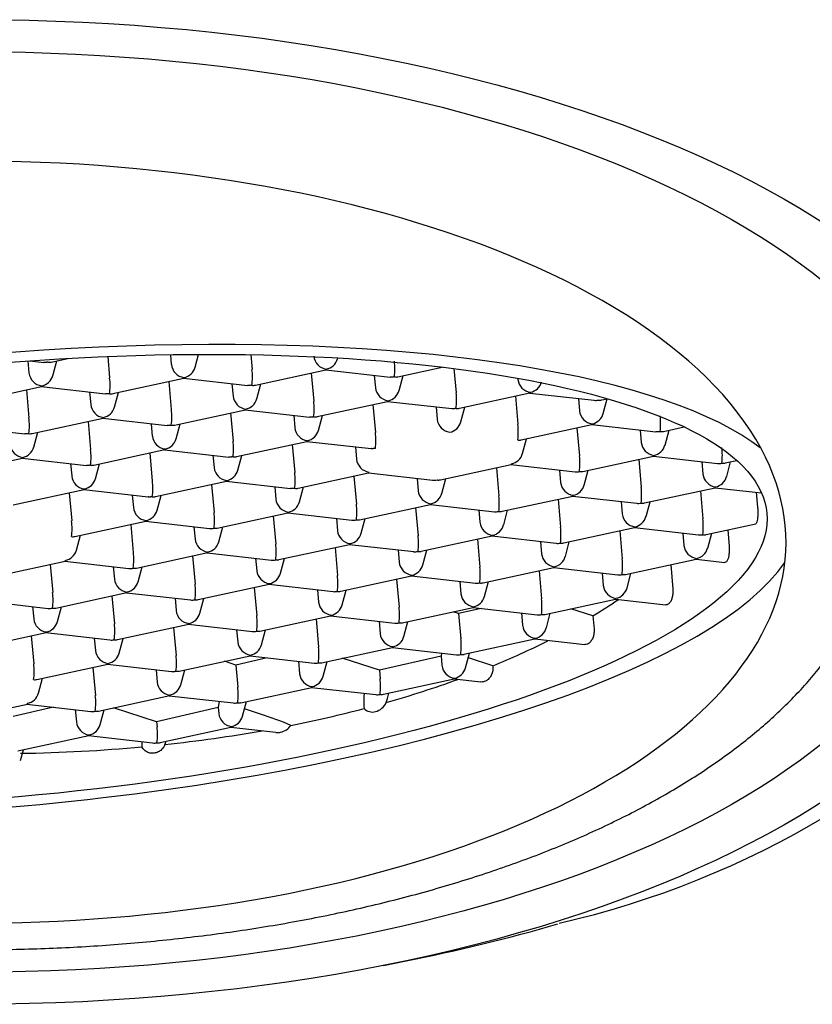
# Model space of a CAD drawing. Units: millimetres. Extents: x -18 to 326, y -18 to 797.
# Drawn here: x 36 to 45, y 694 to 704 of the extents above; entities that cross this region are included whole.
import ezdxf

# ---------------------------------------------------------------- set-up
doc = ezdxf.new("R2010")
doc.units = ezdxf.units.MM
for name, color, linetype in [('$DDT_AUDIT_GENERATED_(147)', 7, 'Continuous'), ('02636038_GEHÄUSE', 7, 'Continuous'), ('Default', 7, 'Continuous')]:
    doc.layers.add(name, color=color, linetype=linetype)

# ---------------------------------------------------------------- blocks, each defined once
blk = doc.blocks.new('SE')
at = {"layer": '$DDT_AUDIT_GENERATED_(147)', "color": 7, "linetype": 'Continuous'}
for p, q in [((36.528, 700.519), (36.539, 700.396)), ((36.546, 700.521), (36.69, 700.504)), ((36.767, 700.508), (36.938, 700.545)), ((36.783, 700.368), (36.823, 700.52)), ((37.347, 700.565), (37.366, 700.345)), ((37.99, 700.583), (37.999, 700.482)), ((38.243, 700.454), (38.279, 700.586)), ((38.813, 700.583), (38.827, 700.431)), ((39.704, 700.54), (39.706, 700.549)), ((38.861, 700.271), (39.585, 700.428)), ((39.585, 700.428), (40.244, 700.353)), ((40.321, 700.357), (40.777, 700.456)), ((40.898, 700.441), (40.92, 700.193)), ((37.4, 700.185), (38.128, 700.343)), ((37.974, 700.309), (37.999, 700.021)), ((38.124, 700.342), (38.784, 700.267)), ((39.434, 700.395), (39.46, 700.107)), ((40.081, 700.371), (40.093, 700.244)), ((40.337, 700.217), (40.377, 700.369)), ((41.552, 700.342), (41.553, 700.33)), ((35.94, 700.099), (36.668, 700.257)), ((36.513, 700.223), (36.539, 699.935)), ((36.664, 700.256), (37.323, 700.181)), ((37.16, 700.199), (37.172, 700.072)), ((37.416, 700.045), (37.456, 700.197)), ((38.621, 700.285), (38.632, 700.158)), ((38.876, 700.131), (38.917, 700.283)), ((39.494, 699.948), (40.218, 700.104)), ((40.218, 700.104), (40.877, 700.03)), ((40.954, 700.034), (41.678, 700.191)), ((41.528, 700.158), (41.553, 699.87)), ((41.678, 700.19), (42.335, 700.116)), ((42.175, 700.134), (42.186, 700.007)), ((42.415, 700.12), (42.472, 700.132)), ((42.43, 699.979), (42.471, 700.132)), ((38.033, 699.862), (38.761, 700.019)), ((38.757, 700.018), (39.417, 699.944)), ((40.067, 700.072), (40.092, 699.784)), ((40.714, 700.048), (40.725, 699.921)), ((40.97, 699.894), (41.01, 700.046)), ((36.573, 699.775), (37.301, 699.933)), ((37.146, 699.9), (37.171, 699.612)), ((37.297, 699.932), (37.956, 699.858)), ((38.607, 699.986), (38.632, 699.698)), ((39.254, 699.962), (39.265, 699.835)), ((39.509, 699.807), (39.55, 699.96)), ((35.836, 699.846), (36.496, 699.771)), ((37.793, 699.876), (37.804, 699.749)), ((38.049, 699.721), (38.089, 699.874)), ((41.587, 699.71), (42.311, 699.867)), ((42.16, 699.835), (42.186, 699.547)), ((42.311, 699.867), (42.97, 699.792)), ((42.808, 699.811), (42.819, 699.684)), ((43.047, 699.796), (43.259, 699.842)), ((43.063, 699.657), (43.104, 699.809)), ((36.588, 699.635), (36.629, 699.788)), ((38.666, 699.538), (39.39, 699.695)), ((39.39, 699.695), (40.049, 699.62)), ((41.602, 699.57), (41.643, 699.722)), ((37.205, 699.452), (37.934, 699.61)), ((37.929, 699.609), (38.589, 699.534)), ((39.239, 699.662), (39.265, 699.375)), ((39.887, 699.639), (39.898, 699.512)), ((35.744, 699.366), (36.473, 699.524)), ((36.469, 699.523), (37.128, 699.448)), ((37.779, 699.576), (37.804, 699.288)), ((38.426, 699.553), (38.437, 699.426)), ((38.681, 699.398), (38.722, 699.55)), ((42.22, 699.387), (42.944, 699.544)), ((42.793, 699.511), (42.819, 699.223)), ((42.944, 699.544), (43.601, 699.469)), ((43.68, 699.473), (43.799, 699.499)), ((36.966, 699.467), (36.977, 699.34)), ((37.221, 699.312), (37.262, 699.464)), ((40.759, 699.301), (41.484, 699.458)), ((41.333, 699.425), (41.358, 699.137)), ((41.483, 699.458), (42.14, 699.383)), ((41.98, 699.401), (41.991, 699.274)), ((42.235, 699.247), (42.276, 699.399)), ((43.44, 699.487), (43.452, 699.36)), ((43.696, 699.333), (43.736, 699.485)), ((39.299, 699.215), (40.023, 699.372)), ((39.872, 699.339), (39.898, 699.051)), ((40.023, 699.372), (40.68, 699.297)), ((40.519, 699.315), (40.531, 699.188)), ((40.775, 699.161), (40.815, 699.313)), ((36.377, 699.043), (37.106, 699.2)), ((37.102, 699.2), (37.761, 699.125)), ((37.837, 699.129), (38.566, 699.286)), ((38.412, 699.253), (38.437, 698.965)), ((38.562, 699.286), (39.222, 699.211)), ((39.059, 699.229), (39.07, 699.102)), ((39.314, 699.075), (39.355, 699.227)), ((42.853, 699.064), (43.577, 699.22)), ((43.426, 699.188), (43.451, 698.9)), ((43.577, 699.22), (44.053, 699.166)), ((36.951, 699.167), (36.977, 698.879)), ((37.598, 699.143), (37.61, 699.016)), ((37.854, 698.989), (37.894, 699.141)), ((41.392, 698.978), (42.116, 699.134)), ((41.966, 699.102), (41.991, 698.814)), ((42.116, 699.134), (42.773, 699.06)), ((43.999, 699.173), (44.012, 699.021)), ((39.93, 698.891), (40.656, 699.048)), ((40.505, 699.016), (40.53, 698.728)), ((40.656, 699.048), (41.313, 698.974)), ((41.152, 698.992), (41.163, 698.865)), ((41.408, 698.838), (41.448, 698.99)), ((42.613, 699.078), (42.624, 698.951)), ((42.868, 698.924), (42.909, 699.076)), ((38.47, 698.805), (39.195, 698.962)), ((39.045, 698.93), (39.07, 698.642)), ((39.195, 698.962), (39.852, 698.888)), ((39.692, 698.906), (39.703, 698.779)), ((39.947, 698.752), (39.988, 698.904)), ((37.009, 698.719), (37.739, 698.877)), ((37.584, 698.844), (37.609, 698.556)), ((37.735, 698.876), (38.392, 698.802)), ((38.231, 698.82), (38.242, 698.693)), ((38.487, 698.666), (38.527, 698.818)), ((42.024, 698.654), (42.749, 698.811)), ((42.749, 698.811), (43.406, 698.737)), ((43.485, 698.74), (43.995, 698.851)), ((43.706, 698.788), (43.721, 698.618)), ((37.026, 698.58), (37.067, 698.732)), ((40.563, 698.568), (41.289, 698.725)), ((41.138, 698.692), (41.163, 698.405)), ((41.288, 698.725), (41.946, 698.65)), ((42.599, 698.778), (42.624, 698.491)), ((43.246, 698.755), (43.257, 698.628)), ((43.501, 698.601), (43.542, 698.752)), ((39.103, 698.482), (39.828, 698.639)), ((39.678, 698.606), (39.703, 698.318)), ((39.828, 698.639), (40.485, 698.564)), ((40.325, 698.583), (40.336, 698.456)), ((41.785, 698.669), (41.796, 698.542)), ((42.041, 698.515), (42.081, 698.666)), ((37.642, 698.396), (38.372, 698.554)), ((38.217, 698.52), (38.242, 698.232)), ((38.367, 698.553), (39.025, 698.478)), ((38.864, 698.497), (38.875, 698.369)), ((39.12, 698.342), (39.16, 698.494)), ((40.58, 698.428), (40.621, 698.58)), ((42.657, 698.331), (43.382, 698.488)), ((43.382, 698.488), (43.677, 698.454)), ((36.182, 698.31), (36.911, 698.468)), ((36.757, 698.434), (36.782, 698.146)), ((36.907, 698.467), (37.564, 698.392)), ((37.404, 698.41), (37.415, 698.283)), ((37.659, 698.256), (37.7, 698.408)), ((41.196, 698.245), (41.922, 698.402)), ((41.921, 698.402), (42.578, 698.327)), ((43.122, 698.431), (43.144, 698.18)), ((39.736, 698.159), (40.461, 698.316)), ((40.31, 698.283), (40.336, 697.995)), ((40.461, 698.316), (41.118, 698.241)), ((41.771, 698.369), (41.796, 698.081)), ((42.418, 698.345), (42.429, 698.218)), ((42.674, 698.191), (42.714, 698.343)), ((38.275, 698.072), (39.001, 698.23)), ((38.85, 698.197), (38.875, 697.909)), ((39, 698.23), (39.658, 698.155)), ((40.958, 698.259), (40.969, 698.132)), ((41.213, 698.105), (41.253, 698.257)), ((36.815, 697.986), (37.544, 698.144)), ((37.389, 698.111), (37.415, 697.823)), ((37.54, 698.143), (38.197, 698.069)), ((38.037, 698.087), (38.048, 697.96)), ((38.292, 697.933), (38.332, 698.085)), ((39.497, 698.173), (39.508, 698.046)), ((39.753, 698.019), (39.793, 698.171)), ((41.829, 697.921), (42.554, 698.078)), ((42.554, 698.078), (43.073, 698.019)), ((36.079, 698.057), (36.737, 697.983)), ((36.576, 698.001), (36.587, 697.874)), ((36.832, 697.847), (36.872, 697.999)), ((40.368, 697.835), (41.094, 697.992)), ((41.177, 697.983), (40.946, 697.93)), ((41.094, 697.992), (41.751, 697.918)), ((42.323, 697.906), (42.097, 697.979)), ((38.908, 697.749), (39.633, 697.906)), ((39.633, 697.906), (40.29, 697.832)), ((40.946, 697.93), (40.889, 697.948)), ((40.946, 697.93), (40.969, 697.672)), ((41.59, 697.936), (41.602, 697.809)), ((41.846, 697.782), (41.886, 697.934)), ((42.323, 697.906), (42.335, 697.768)), ((37.447, 697.663), (38.177, 697.821)), ((38.022, 697.788), (38.048, 697.5)), ((38.173, 697.82), (38.83, 697.746)), ((39.483, 697.874), (39.508, 697.586)), ((40.13, 697.85), (40.141, 697.723)), ((40.385, 697.696), (40.426, 697.848)), ((35.987, 697.577), (36.716, 697.735)), ((36.562, 697.701), (36.587, 697.414)), ((36.712, 697.734), (37.369, 697.66)), ((37.209, 697.678), (37.22, 697.551)), ((37.464, 697.524), (37.505, 697.675)), ((38.669, 697.764), (38.681, 697.637)), ((38.925, 697.61), (38.965, 697.762)), ((39.541, 697.426), (40.266, 697.583)), ((40.266, 697.583), (40.923, 697.508)), ((41.001, 697.512), (41.727, 697.669)), ((41.727, 697.669), (42.239, 697.611)), ((38.08, 697.34), (38.806, 697.497)), ((38.983, 697.477), (38.661, 697.402)), ((38.806, 697.497), (39.463, 697.422)), ((40.133, 697.348), (39.752, 697.472)), ((40.766, 697.494), (40.133, 697.348)), ((40.77, 697.526), (40.766, 697.494)), ((40.766, 697.494), (40.774, 697.399)), ((41.018, 697.372), (41.059, 697.524)), ((41.297, 697.394), (41.046, 697.475)), ((36.62, 697.254), (37.349, 697.412)), ((37.195, 697.378), (37.22, 697.09)), ((37.345, 697.411), (38.002, 697.336)), ((38.661, 697.402), (38.544, 697.44)), ((38.661, 697.402), (38.68, 697.176)), ((39.302, 697.44), (39.313, 697.313)), ((39.558, 697.286), (39.598, 697.438)), ((41.297, 697.394), (41.298, 697.383)), ((37.842, 697.354), (37.853, 697.227)), ((38.097, 697.2), (38.138, 697.352)), ((40.133, 697.348), (40.141, 697.262)), ((36.637, 697.114), (36.677, 697.266)), ((38.713, 697.016), (39.439, 697.173)), ((39.438, 697.173), (40.096, 697.099)), ((40.174, 697.102), (40.899, 697.26)), ((40.899, 697.259), (41.174, 697.228)), ((37.253, 696.93), (37.982, 697.088)), ((37.978, 697.087), (38.635, 697.013)), ((39.978, 697.112), (39.977, 697.107)), ((40.216, 697.059), (40.231, 697.115)), ((35.792, 696.844), (36.522, 697.002)), ((36.789, 696.971), (36.375, 696.875)), ((36.517, 697.001), (37.175, 696.927)), ((38.48, 696.967), (37.848, 696.821)), ((38.488, 697.03), (38.48, 696.967)), ((38.48, 696.967), (38.486, 696.904)), ((38.73, 696.877), (38.77, 697.029)), ((37.014, 696.945), (37.025, 696.818)), ((37.27, 696.791), (37.31, 696.943)), ((37.848, 696.821), (37.407, 696.964)), ((38.915, 696.898), (38.75, 696.952)), ((37.848, 696.821), (37.853, 696.767)), ((37.886, 696.607), (38.611, 696.764)), ((38.611, 696.764), (39.072, 696.712)), ((36.425, 696.521), (37.154, 696.679)), ((37.15, 696.678), (37.807, 696.603)), ((37.941, 696.611), (37.943, 696.619)), ((36.453, 696.423), (36.482, 696.533))]:
    blk.add_line(p, q, dxfattribs=at)
for centre, radius, start, end in [((36.747, 700.6), 0.0946, 261.2409, 282.6779), ((39.61, 700.585), 0.151, 186.4405, 261.9053), ((39.561, 700.579), 0.147, 280.8399, 345.4621), ((39.617, 700.439), 0.675, 352.9502, 6.653), ((38.15, 700.499), 0.151, 186.4405, 261.9053), ((38.101, 700.493), 0.147, 280.8399, 345.4621), ((38.156, 700.352), 0.675, 352.9502, 6.653), ((36.689, 700.413), 0.151, 186.4405, 261.9053), ((36.64, 700.407), 0.147, 280.8399, 345.4621), ((36.696, 700.266), 0.675, 352.9502, 6.653), ((40.301, 700.449), 0.0946, 261.2409, 282.6779), ((41.704, 700.347), 0.151, 186.4405, 261.9053), ((41.655, 700.342), 0.147, 280.8399, 345.4621), ((38.841, 700.363), 0.0946, 261.2409, 282.6779), ((40.243, 700.261), 0.151, 186.4405, 261.9053), ((40.194, 700.256), 0.147, 280.8399, 345.4621), ((37.38, 700.277), 0.0946, 261.2409, 282.6779), ((38.783, 700.175), 0.151, 186.4405, 261.9053), ((38.734, 700.17), 0.147, 280.8399, 345.4621), ((38.789, 700.029), 0.675, 352.9502, 6.653), ((40.25, 700.115), 0.675, 352.9502, 6.653), ((42.394, 700.212), 0.0946, 261.2409, 282.6779), ((37.322, 700.089), 0.151, 186.4405, 261.9053), ((37.273, 700.084), 0.147, 280.8399, 345.4621), ((37.329, 699.943), 0.675, 352.9502, 6.653), ((40.934, 700.126), 0.0946, 261.2409, 282.6779), ((42.336, 700.024), 0.151, 186.4405, 261.9053), ((35.868, 699.857), 0.675, 352.9502, 6.653), ((39.473, 700.04), 0.0946, 261.2409, 282.6779), ((40.876, 699.938), 0.151, 186.4405, 261.9053), ((40.827, 699.932), 0.147, 280.8399, 345.1358), ((42.287, 700.018), 0.147, 280.8399, 345.4621), ((42.343, 699.878), 0.675, 352.9502, 6.653), ((38.013, 699.954), 0.0946, 261.2409, 282.6779), ((39.415, 699.852), 0.151, 186.4405, 261.9053), ((39.366, 699.846), 0.147, 280.8399, 345.4621), ((40.883, 699.792), 0.675, 352.9502, 6.653), ((43.027, 699.889), 0.0946, 261.2409, 282.6779), ((36.552, 699.868), 0.0946, 261.2409, 282.6779), ((37.955, 699.766), 0.151, 186.4405, 261.9053), ((37.906, 699.76), 0.147, 280.8399, 345.4621), ((37.962, 699.62), 0.675, 352.9502, 6.653), ((39.422, 699.706), 0.675, 352.9502, 6.653), ((41.567, 699.802), 0.0946, 261.2409, 282.6779), ((36.494, 699.68), 0.151, 186.4405, 261.9053), ((36.445, 699.674), 0.147, 280.8399, 345.4621), ((36.501, 699.534), 0.675, 352.9502, 6.653), ((42.969, 699.701), 0.151, 186.4405, 261.9053), ((42.92, 699.695), 0.147, 280.8399, 345.1358), ((42.976, 699.555), 0.675, 352.9502, 6.653), ((38.646, 699.63), 0.0946, 261.2409, 282.6779), ((40.048, 699.529), 0.151, 186.4405, 261.9053), ((41.46, 699.609), 0.147, 280.8399, 345.4621), ((41.515, 699.468), 0.675, 352.9502, 6.653), ((37.185, 699.544), 0.0946, 261.2409, 282.6779), ((38.588, 699.443), 0.151, 186.4405, 261.9053), ((38.539, 699.437), 0.147, 280.8399, 345.4621), ((43.66, 699.565), 0.0946, 261.2409, 282.6779), ((37.127, 699.356), 0.151, 186.4405, 261.9053), ((37.078, 699.351), 0.147, 280.8399, 345.4621), ((37.134, 699.21), 0.675, 352.9502, 6.653), ((38.594, 699.296), 0.675, 352.9502, 6.653), ((40.739, 699.393), 0.0946, 261.2409, 282.6779), ((42.2, 699.479), 0.0946, 261.2409, 282.6779), ((43.602, 699.377), 0.151, 186.4405, 261.9053), ((43.553, 699.372), 0.147, 280.8399, 345.1358), ((39.279, 699.307), 0.0946, 261.2409, 282.6779), ((40.681, 699.205), 0.151, 186.4405, 261.9053), ((42.142, 699.291), 0.151, 186.4405, 261.9053), ((42.093, 699.286), 0.147, 280.8399, 345.1358), ((42.148, 699.145), 0.675, 352.9502, 6.653), ((37.818, 699.221), 0.0946, 261.2409, 281.8018), ((39.221, 699.119), 0.151, 186.4405, 261.9053), ((40.632, 699.2), 0.147, 280.8399, 345.1358), ((40.688, 699.059), 0.675, 352.9502, 6.653), ((37.76, 699.033), 0.151, 186.4405, 261.9053), ((37.711, 699.027), 0.147, 280.8399, 345.4621), ((39.172, 699.114), 0.147, 280.8399, 345.1358), ((39.227, 698.973), 0.675, 352.9502, 6.653), ((42.832, 699.156), 0.0946, 261.2409, 282.6779), ((37.767, 698.887), 0.675, 352.9502, 6.653), ((39.911, 698.984), 0.0946, 261.2409, 281.8018), ((41.372, 699.07), 0.0946, 261.2409, 282.6779), ((42.774, 698.968), 0.151, 186.4405, 261.9053), ((42.725, 698.962), 0.147, 280.8399, 345.1358), ((42.781, 698.822), 0.675, 352.9502, 6.653), ((36.306, 698.801), 0.675, 352.9502, 6.653), ((38.451, 698.898), 0.0946, 261.2409, 281.8018), ((41.314, 698.882), 0.151, 186.4405, 261.9053), ((41.265, 698.876), 0.147, 280.8399, 345.1358), ((41.321, 698.736), 0.675, 352.9502, 6.653), ((36.99, 698.812), 0.0946, 261.2409, 281.8018), ((38.393, 698.71), 0.151, 186.4405, 261.9053), ((39.853, 698.796), 0.151, 186.4405, 261.9053), ((39.804, 698.79), 0.147, 280.8399, 345.1358), ((39.86, 698.65), 0.675, 352.9502, 6.653), ((43.465, 698.832), 0.0946, 261.2409, 282.6779), ((38.344, 698.704), 0.147, 280.8399, 345.1358), ((38.4, 698.564), 0.675, 352.9502, 6.653), ((42.005, 698.746), 0.0946, 261.2409, 281.8018), ((43.407, 698.645), 0.151, 186.4405, 261.9053), ((43.358, 698.639), 0.147, 280.8399, 345.1358), ((36.883, 698.618), 0.147, 280.8399, 345.1358), ((36.939, 698.478), 0.675, 352.9502, 6.653), ((39.084, 698.574), 0.0946, 261.2409, 281.8018), ((40.544, 698.66), 0.0946, 261.2409, 281.8018), ((41.947, 698.559), 0.151, 186.4405, 261.9053), ((41.898, 698.553), 0.147, 280.8399, 345.1358), ((41.953, 698.412), 0.675, 352.9502, 6.653), ((37.623, 698.488), 0.0946, 261.2409, 281.8018), ((40.486, 698.473), 0.151, 186.4405, 261.9053), ((40.437, 698.467), 0.147, 280.8399, 345.1358), ((40.493, 698.326), 0.675, 352.9502, 6.653), ((37.565, 698.3), 0.151, 186.4405, 261.9053), ((39.026, 698.386), 0.151, 186.4405, 261.9053), ((38.977, 698.381), 0.147, 280.8399, 345.1358), ((39.032, 698.24), 0.675, 352.9502, 6.653), ((42.638, 698.423), 0.0946, 261.2409, 281.8018), ((37.516, 698.295), 0.147, 280.8399, 345.1358), ((37.572, 698.154), 0.675, 352.9502, 6.653), ((41.177, 698.337), 0.0946, 261.2409, 281.8018), ((42.58, 698.235), 0.151, 186.4405, 261.9053), ((42.531, 698.23), 0.147, 280.8399, 345.1358), ((36.111, 698.068), 0.675, 352.9502, 6.653), ((39.717, 698.251), 0.0946, 261.2409, 281.8018), ((41.119, 698.149), 0.151, 186.4405, 261.9053), ((41.07, 698.144), 0.147, 280.8399, 345.1358), ((41.126, 698.003), 0.675, 352.9502, 6.653), ((36.796, 698.079), 0.0946, 261.2409, 281.8018), ((38.256, 698.165), 0.0946, 261.2409, 281.8018), ((39.659, 698.063), 0.151, 186.4405, 261.9053), ((39.61, 698.057), 0.147, 280.8399, 345.1358), ((39.665, 697.917), 0.675, 352.9502, 6.653), ((39.672, 702.325), 5.153, 300.9638, 304.4187), ((38.198, 697.977), 0.151, 186.4405, 261.9053), ((38.149, 697.971), 0.147, 280.8399, 345.1358), ((38.205, 697.831), 0.675, 352.9502, 6.653), ((41.81, 698.014), 0.0946, 261.2409, 281.8018), ((36.738, 697.891), 0.151, 186.4405, 261.9053), ((36.689, 697.885), 0.147, 280.8399, 345.1358), ((36.744, 697.745), 0.675, 352.9502, 6.653), ((40.35, 697.928), 0.0946, 261.2409, 281.8018), ((41.752, 697.826), 0.151, 186.4405, 261.9053), ((41.703, 697.82), 0.147, 280.8399, 345.1358), ((38.889, 697.842), 0.0946, 261.2409, 281.8018), ((40.291, 697.74), 0.151, 186.4405, 261.9053), ((40.243, 697.734), 0.147, 280.8399, 345.1358), ((37.429, 697.755), 0.0946, 261.2409, 281.8018), ((38.831, 697.654), 0.151, 186.4405, 261.9053), ((38.782, 697.648), 0.147, 280.8399, 345.1358), ((38.838, 697.508), 0.675, 352.9502, 6.653), ((40.298, 697.594), 0.675, 352.9502, 6.653), ((38.392, 704.514), 7.69, 292.1916, 296.8237), ((37.37, 697.568), 0.151, 186.4405, 261.9053), ((37.322, 697.562), 0.147, 280.8399, 345.1358), ((37.377, 697.421), 0.675, 352.9502, 6.653), ((40.982, 697.604), 0.0946, 261.2409, 281.8018), ((35.917, 697.335), 0.675, 352.9502, 6.653), ((39.522, 697.518), 0.0946, 261.2409, 281.8018), ((40.924, 697.416), 0.151, 186.4405, 261.9053), ((40.875, 697.411), 0.147, 280.8399, 345.1358), ((38.061, 697.432), 0.0946, 261.2409, 281.8018), ((39.464, 697.33), 0.151, 186.4405, 261.9053), ((39.415, 697.325), 0.147, 280.8399, 345.1358), ((36.601, 697.346), 0.0946, 261.2409, 281.8018), ((38.003, 697.244), 0.151, 186.4405, 261.9053), ((37.954, 697.239), 0.147, 280.8399, 345.1358), ((38.01, 697.098), 0.675, 352.9502, 6.653), ((39.47, 697.184), 0.675, 352.9502, 6.653), ((36.494, 697.153), 0.147, 280.8399, 345.1358), ((36.549, 697.012), 0.675, 352.9502, 6.653), ((40.559, 697.028), 0.587, 172.2469, 186.9962), ((40.155, 697.195), 0.0946, 261.2409, 281.8018), ((38.694, 697.109), 0.0946, 261.2409, 281.8018), ((40.054, 697.083), 0.163, 283.8822, 336.5804), ((39.497, 697.25), 0.744, 341.8808, 345.1187), ((37.234, 697.023), 0.0946, 261.2409, 281.8018), ((38.636, 696.921), 0.151, 186.4405, 261.9053), ((38.587, 696.915), 0.147, 280.8399, 345.1358), ((37.887, 693.638), 3.418, 66.9457, 72.5003), ((40.061, 697.036), 0.116, 223.5576, 286.4053), ((37.176, 696.835), 0.151, 186.4405, 261.9053), ((37.127, 696.829), 0.147, 280.8399, 345.1358), ((37.182, 696.689), 0.675, 352.9502, 6.653), ((39.089, 696.877), 0.166, 280.6111, 325.6028), ((39.089, 696.85), 0.14, 262.7231, 282.6625), ((38.354, 696.576), 0.658, 176.5147, 181.1438), ((37.867, 696.699), 0.0946, 261.2409, 281.8018), ((37.217, 696.803), 0.749, 343.1719, 345.1307)]:
    blk.add_arc(centre, radius, start, end, dxfattribs=at)
for centre, major_axis, ratio, start_param, end_param in [((35.987, 698.662), (8.316, 0), 0.469472, 0.248352, 3.321584), ((36.238, 698.266), (8.215, 0.721), 0.28145, 0.291633, 3.576816), ((39.578, 700.554), (-0.006, 0.127), 0.109396, 3.159588, 3.470669), ((41.672, 700.317), (-0.006, 0.127), 0.109396, 3.159588, 3.470669), ((40.211, 700.231), (-0.006, 0.127), 0.109396, 3.159588, 3.470669), ((42.369, 700.238), (0.113, 0.077), 0.850607, 3.919835, 4.266907), ((42.305, 699.994), (-0.006, 0.127), 0.109396, 3.159588, 3.470669), ((39.384, 699.822), (-0.006, 0.127), 0.109396, 3.159588, 3.470669), ((35.987, 698.662), (-8.316, 0), 0.469472, 0.544951, 3.389945), ((42.937, 699.67), (-0.006, 0.127), 0.109396, 3.159588, 3.470669), ((41.477, 699.584), (-0.006, 0.127), 0.109396, 3.123597, 3.470669), ((43.635, 699.591), (0.113, 0.077), 0.850607, 3.919835, 4.266907), ((40.016, 699.498), (-0.006, 0.127), 0.109396, 3.159588, 3.470669), ((40.714, 699.419), (0.113, 0.077), 0.850607, 3.919835, 4.266907), ((42.175, 699.505), (0.113, 0.077), 0.850607, 3.919835, 4.266907), ((43.57, 699.347), (-0.006, 0.127), 0.109396, 3.159588, 3.470669), ((42.11, 699.261), (-0.006, 0.127), 0.109396, 3.159588, 3.470669), ((40.649, 699.175), (-0.006, 0.127), 0.109396, 3.159588, 3.470669), ((42.808, 699.182), (0.113, 0.077), 0.850607, 3.919835, 4.266907), ((39.189, 699.089), (-0.006, 0.127), 0.109396, 3.159588, 3.470669), ((39.887, 699.01), (0.113, 0.077), 0.850607, 3.919835, 4.266907), ((41.347, 699.096), (0.113, 0.077), 0.850607, 3.919835, 4.266907), ((38.426, 698.924), (0.113, 0.077), 0.850607, 3.919835, 4.266907), ((42.743, 698.938), (-0.006, 0.127), 0.109396, 3.159588, 3.470669), ((41.282, 698.851), (-0.006, 0.127), 0.109396, 3.159588, 3.470669), ((43.44, 698.858), (0.113, 0.077), 0.850607, 3.919835, 4.266907), ((39.822, 698.765), (-0.006, 0.127), 0.109396, 3.159588, 3.470669), ((41.98, 698.772), (0.113, 0.077), 0.850607, 3.919835, 4.266907), ((39.059, 698.6), (0.113, 0.077), 0.850607, 3.919835, 4.266907), ((40.519, 698.686), (0.113, 0.077), 0.850607, 3.919835, 4.266907), ((43.375, 698.614), (-0.006, 0.127), 0.109396, 3.159588, 3.470669), ((36.238, 698.266), (-8.215, -0.721), 0.28145, 0.435224, 2.916502), ((37.598, 698.514), (0.113, 0.077), 0.850607, 3.919835, 4.266907), ((41.915, 698.528), (-0.006, 0.127), 0.109396, 3.159588, 3.470669), ((40.454, 698.442), (-0.006, 0.127), 0.109396, 3.159588, 3.470669), ((42.613, 698.449), (0.113, 0.077), 0.850607, 3.919835, 4.266907), ((38.994, 698.356), (-0.006, 0.127), 0.109396, 3.159588, 3.470669), ((41.152, 698.363), (0.113, 0.077), 0.850607, 3.919835, 4.266907), ((39.692, 698.277), (0.113, 0.077), 0.850607, 3.919835, 4.266907), ((42.548, 698.205), (-0.006, 0.127), 0.109396, 3.159588, 3.470669), ((36.771, 698.105), (0.113, 0.077), 0.850607, 3.919835, 4.266907), ((38.231, 698.191), (0.113, 0.077), 0.850607, 3.919835, 4.266907), ((41.087, 698.119), (-0.006, 0.127), 0.109396, 3.159588, 3.470669), ((39.627, 698.033), (-0.006, 0.127), 0.109396, 3.159588, 3.470669), ((41.785, 698.04), (0.113, 0.077), 0.850607, 3.919835, 4.266907), ((40.325, 697.954), (0.113, 0.077), 0.850607, 3.919835, 4.266907), ((38.864, 697.868), (0.113, 0.077), 0.850607, 3.919835, 4.266907), ((41.72, 697.795), (-0.006, 0.127), 0.109396, 3.159588, 3.470669), ((37.404, 697.781), (0.113, 0.077), 0.850607, 3.919835, 4.266907), ((40.26, 697.709), (-0.006, 0.127), 0.109396, 3.159588, 3.470669), ((38.799, 697.623), (-0.006, 0.127), 0.109396, 3.159588, 3.470669), ((40.957, 697.63), (0.113, 0.077), 0.850607, 3.919835, 4.266907), ((39.497, 697.544), (0.113, 0.077), 0.850607, 3.919835, 4.266907), ((38.036, 697.458), (0.113, 0.077), 0.850607, 3.919835, 4.266907), ((39.432, 697.3), (-0.006, 0.127), 0.109396, 3.159588, 3.470669), ((36.196, 700.125), (7.737, 0), 0.469472, -1.026262, -0.911178), ((40.893, 697.386), (-0.006, 0.127), 0.109396, 3.159588, 3.470669), ((40.13, 697.221), (0.113, 0.077), 0.850607, 3.919835, 4.266907), ((38.669, 697.135), (0.113, 0.077), 0.850607, 3.919835, 4.266907), ((37.209, 697.049), (0.113, 0.077), 0.850607, 3.919835, 4.266907), ((36.208, 700.116), (7.714, 0), 0.469472, -1.168861, -1.060441), ((38.604, 696.891), (-0.006, 0.127), 0.109396, 3.159588, 3.470669), ((36.207, 700.118), (7.717, 0), 0.469472, -1.34518, -1.210119), ((36.2, 700.135), (7.754, 0), 0.469472, 4.74509, 4.906631), ((37.842, 696.725), (0.113, 0.077), 0.850607, 3.919835, 4.266907)]:
    blk.add_ellipse(centre, major_axis=major_axis, ratio=ratio, start_param=start_param, end_param=end_param, dxfattribs=at)
blk.add_ellipse((36.238, 698.266), major_axis=(7.87, 0.691), ratio=0.28145, dxfattribs=at)
for points, weights in [([(36.733, 700.507), (36.719, 700.504), (36.704, 700.503), (36.69, 700.504)], [1, 0.957038576994, 0.923529492323, 0.899472745985]), ([(38.128, 700.349), (38.127, 700.345), (38.126, 700.342), (38.125, 700.342)], [1, 0.961747337963, 0.930988530643, 0.90772357804]), ([(40.287, 700.356), (40.273, 700.353), (40.258, 700.352), (40.244, 700.353)], [1, 0.957038576994, 0.923529492323, 0.899472745985]), ([(36.668, 700.263), (36.667, 700.259), (36.666, 700.256), (36.664, 700.256)], [1, 0.961747337963, 0.930988530643, 0.90772357804]), ([(38.826, 700.27), (38.812, 700.267), (38.798, 700.266), (38.784, 700.267)], [1, 0.957038576994, 0.923529492323, 0.899472745985]), ([(37.366, 700.184), (37.352, 700.181), (37.337, 700.18), (37.323, 700.181)], [1, 0.957038576994, 0.923529492323, 0.899472745985]), ([(38.761, 700.025), (38.76, 700.021), (38.759, 700.019), (38.758, 700.018)], [1, 0.961747337963, 0.930988530643, 0.90772357804]), ([(40.919, 700.032), (40.905, 700.029), (40.891, 700.028), (40.877, 700.03)], [1, 0.957038576994, 0.923529492323, 0.899472745985]), ([(37.301, 699.939), (37.3, 699.935), (37.298, 699.933), (37.297, 699.932)], [1, 0.961747337963, 0.930988530643, 0.90772357804]), ([(39.459, 699.946), (39.445, 699.943), (39.431, 699.942), (39.416, 699.944)], [1, 0.957038576994, 0.923529492323, 0.899472745985]), ([(37.998, 699.86), (37.984, 699.857), (37.97, 699.856), (37.956, 699.858)], [1, 0.957038576994, 0.923529492323, 0.899472745985]), ([(43.013, 699.795), (42.999, 699.792), (42.984, 699.791), (42.97, 699.792)], [1, 0.957038576994, 0.923529492323, 0.899472745985]), ([(36.538, 699.774), (36.524, 699.771), (36.51, 699.77), (36.495, 699.771)], [1, 0.957038576994, 0.923529492323, 0.899472745985]), ([(37.934, 699.616), (37.932, 699.612), (37.931, 699.61), (37.93, 699.609)], [1, 0.961747337963, 0.930988530643, 0.90772357804]), ([(40.092, 699.623), (40.078, 699.62), (40.063, 699.619), (40.049, 699.62)], [1, 0.957038576994, 0.923529492323, 0.899472745985]), ([(36.473, 699.53), (36.472, 699.526), (36.471, 699.524), (36.469, 699.523)], [1, 0.961747337963, 0.930988530643, 0.90772357804]), ([(38.631, 699.537), (38.617, 699.534), (38.603, 699.533), (38.589, 699.534)], [1, 0.957038576994, 0.923529492323, 0.899472745985]), ([(37.171, 699.451), (37.157, 699.448), (37.142, 699.447), (37.128, 699.448)], [1, 0.957038576994, 0.923529492323, 0.899472745985]), ([(38.566, 699.293), (38.565, 699.289), (38.564, 699.286), (38.563, 699.286)], [1, 0.961747337963, 0.930988530643, 0.90772357804]), ([(37.106, 699.207), (37.105, 699.203), (37.104, 699.2), (37.102, 699.2)], [1, 0.961747337963, 0.930988530643, 0.90772357804]), ([(39.264, 699.214), (39.25, 699.21), (39.236, 699.21), (39.222, 699.211)], [1, 0.957038576994, 0.923529492323, 0.899472745985]), ([(37.804, 699.127), (37.79, 699.124), (37.775, 699.123), (37.761, 699.125)], [1, 0.957038576994, 0.923529492323, 0.899472745985]), ([(37.739, 698.883), (37.738, 698.879), (37.736, 698.877), (37.735, 698.876)], [1, 0.961747337963, 0.930988530643, 0.90772357804]), ([(38.372, 698.56), (38.371, 698.556), (38.369, 698.554), (38.368, 698.553)], [1, 0.961747337963, 0.930988530643, 0.90772357804]), ([(36.911, 698.474), (36.91, 698.469), (36.909, 698.467), (36.907, 698.467)], [1, 0.957038429169, 0.92352926172, 0.899472497656]), ([(37.544, 698.15), (37.543, 698.146), (37.542, 698.144), (37.54, 698.144)], [1, 0.961747337963, 0.930988530643, 0.90772357804]), ([(38.177, 697.827), (38.176, 697.823), (38.175, 697.821), (38.173, 697.82)], [1, 0.961747337963, 0.930988530643, 0.90772357804]), ([(36.716, 697.741), (36.715, 697.737), (36.714, 697.735), (36.713, 697.734)], [1, 0.961747337963, 0.930988530643, 0.90772357804]), ([(37.349, 697.418), (37.348, 697.414), (37.347, 697.411), (37.346, 697.411)], [1, 0.961747337963, 0.930988530643, 0.90772357804]), ([(37.982, 697.094), (37.981, 697.09), (37.98, 697.088), (37.978, 697.087)], [1, 0.961747337963, 0.930988530643, 0.90772357804]), ([(36.522, 697.008), (36.52, 697.004), (36.519, 697.001), (36.517, 697.001)], [1, 0.957038429169, 0.92352926172, 0.899472497656]), ([(37.154, 696.685), (37.153, 696.681), (37.152, 696.679), (37.151, 696.678)], [1, 0.961747337963, 0.930988530643, 0.90772357804])]:
    blk.add_rational_spline(points, weights, degree=3, dxfattribs=at)
for points, knots in [([(26.643, 699.207), (26.641, 699.137), (26.638, 698.968), (26.685, 698.664), (26.78, 698.322), (26.924, 697.983), (27.115, 697.652), (27.353, 697.329), (27.638, 697.016), (27.969, 696.715), (28.344, 696.427), (28.76, 696.155), (29.215, 695.9), (29.705, 695.664), (30.227, 695.448), (30.777, 695.253), (31.354, 695.078), (31.954, 694.925), (32.573, 694.793), (33.21, 694.685), (33.861, 694.599), (34.522, 694.536), (35.191, 694.496), (35.863, 694.48), (36.536, 694.487), (37.206, 694.518), (37.87, 694.573), (38.525, 694.65), (39.166, 694.75), (39.792, 694.873), (40.398, 695.018), (40.983, 695.185), (41.543, 695.372), (42.075, 695.58), (42.576, 695.808), (43.045, 696.056), (43.479, 696.323), (43.874, 696.608), (44.228, 696.911), (44.538, 697.23), (44.8, 697.564), (45.012, 697.908), (45.172, 698.261), (45.28, 698.616), (45.33, 698.934), (45.335, 699.113), (45.337, 699.191)], [0, 0, 0, 0, 0.01158, 0.032911, 0.054285, 0.075904, 0.097919, 0.120407, 0.143354, 0.166677, 0.190252, 0.213962, 0.237713, 0.261439, 0.285115, 0.308735, 0.332297, 0.355808, 0.379273, 0.4027, 0.426098, 0.449472, 0.47283, 0.496178, 0.519523, 0.542871, 0.566226, 0.589595, 0.612985, 0.636403, 0.659856, 0.683353, 0.706903, 0.730513, 0.754191, 0.777942, 0.801762, 0.825636, 0.849519, 0.87332, 0.896918, 0.920169, 0.942948, 0.965204, 0.986989, 1, 1, 1, 1]), ([(44.012, 699.021), (44.013, 699.01), (44.014, 698.997), (44.014, 698.985), (44.015, 698.972), (44.015, 698.96), (44.015, 698.949), (44.015, 698.936), (44.014, 698.925), (44.013, 698.915), (44.012, 698.903), (44.011, 698.892), (44.009, 698.883), (44.008, 698.872), (44.005, 698.864), (44.002, 698.858), (44, 698.854), (43.998, 698.851), (43.995, 698.851)], [0, 0, 0, 0, 0.0857346, 0.0857346, 0.0857346, 0.171108, 0.171108, 0.171108, 0.2614678, 0.2614678, 0.2614678, 0.3656858, 0.3656858, 0.3656858, 0.4979789, 0.4979789, 0.4979789, 0.6060167, 0.6060167, 0.6060167, 0.6060167]), ([(43.721, 698.618), (43.722, 698.605), (43.723, 698.591), (43.722, 698.578), (43.722, 698.564), (43.721, 698.55), (43.719, 698.538), (43.718, 698.525), (43.715, 698.513), (43.713, 698.502), (43.71, 698.491), (43.706, 698.482), (43.702, 698.474), (43.699, 698.468), (43.695, 698.463), (43.692, 698.46), (43.687, 698.456), (43.682, 698.454), (43.677, 698.454)], [0, 0, 0, 0, 0.1018325, 0.1018325, 0.1018325, 0.2035357, 0.2035357, 0.2035357, 0.3072404, 0.3072404, 0.3072404, 0.4153478, 0.4153478, 0.4153478, 0.5003702, 0.5003702, 0.5003702, 0.6129412, 0.6129412, 0.6129412, 0.6129412]), ([(43.144, 698.18), (43.145, 698.167), (43.145, 698.153), (43.144, 698.139), (43.143, 698.125), (43.14, 698.111), (43.137, 698.098), (43.134, 698.085), (43.13, 698.073), (43.125, 698.062), (43.12, 698.052), (43.114, 698.043), (43.107, 698.036), (43.103, 698.031), (43.099, 698.027), (43.094, 698.025), (43.087, 698.021), (43.08, 698.019), (43.073, 698.019), (43.073, 698.019), (43.073, 698.019), (43.073, 698.019)], [0, 0, 0, 0, 0.1067761, 0.1067761, 0.1067761, 0.2135328, 0.2135328, 0.2135328, 0.3205957, 0.3205957, 0.3205957, 0.4282505, 0.4282505, 0.4282505, 0.5001399, 0.5001399, 0.5001399, 0.6080865, 0.6080865, 0.6080865, 0.6108359, 0.6108359, 0.6108359, 0.6108359]), ([(42.335, 697.768), (42.336, 697.755), (42.336, 697.741), (42.334, 697.727), (42.332, 697.713), (42.329, 697.699), (42.325, 697.687), (42.32, 697.674), (42.314, 697.662), (42.307, 697.652), (42.3, 697.641), (42.292, 697.632), (42.284, 697.626), (42.278, 697.621), (42.272, 697.618), (42.267, 697.615), (42.258, 697.611), (42.248, 697.61), (42.239, 697.611), (42.239, 697.611), (42.239, 697.611), (42.239, 697.611)], [0, 0, 0, 0, 0.1069788, 0.1069788, 0.1069788, 0.2139499, 0.2139499, 0.2139499, 0.3210438, 0.3210438, 0.3210438, 0.4284507, 0.4284507, 0.4284507, 0.4998226, 0.4998226, 0.4998226, 0.6079732, 0.6079732, 0.6079732, 0.6105757, 0.6105757, 0.6105757, 0.6105757]), ([(41.298, 697.383), (41.299, 697.37), (41.298, 697.356), (41.296, 697.343), (41.294, 697.329), (41.289, 697.316), (41.284, 697.304), (41.278, 697.291), (41.271, 697.28), (41.263, 697.27), (41.254, 697.259), (41.244, 697.25), (41.234, 697.244), (41.226, 697.239), (41.217, 697.235), (41.209, 697.232), (41.197, 697.228), (41.185, 697.227), (41.174, 697.228)], [0, 0, 0, 0, 0.1037933, 0.1037933, 0.1037933, 0.2074896, 0.2074896, 0.2074896, 0.3126999, 0.3126999, 0.3126999, 0.4214959, 0.4214959, 0.4214959, 0.5058838, 0.5058838, 0.5058838, 0.6201284, 0.6201284, 0.6201284, 0.6201284]), ([(37.934, 696.586), (37.929, 696.573), (37.922, 696.561), (37.913, 696.55), (37.904, 696.539), (37.894, 696.529), (37.882, 696.521), (37.87, 696.513), (37.856, 696.507), (37.842, 696.503), (37.836, 696.501), (37.83, 696.5), (37.824, 696.499), (37.809, 696.497), (37.794, 696.497), (37.78, 696.5), (37.766, 696.503), (37.752, 696.508), (37.74, 696.516), (37.728, 696.523), (37.717, 696.532), (37.709, 696.543), (37.704, 696.549), (37.7, 696.556), (37.697, 696.563)], [0, 0, 0, 0, 0.138939, 0.138939, 0.138939, 0.277582, 0.277582, 0.277582, 0.420701, 0.420701, 0.420701, 0.483328, 0.483328, 0.483328, 0.630647, 0.630647, 0.630647, 0.778162, 0.778162, 0.778162, 0.922478, 0.922478, 0.922478, 1, 1, 1, 1])]:
    blk.add_open_spline(points, degree=3, knots=knots, dxfattribs=at)
at = {"layer": '02636038_GEHÄUSE', "color": 7, "linetype": 'Continuous'}
blk.add_line((40.176, 694.323), (40.39, 694.365), dxfattribs=at)
blk.add_arc((39.884, 703.927), 9.408, 282.8605, 318.9895, dxfattribs=at)
for major_axis in [(10.75, 0), (10.05, 0)]:
    blk.add_ellipse((35.987, 698.971), major_axis=major_axis, ratio=0.469472, dxfattribs=at)
blk.add_ellipse((35.987, 699.251), major_axis=(11.3, 0), ratio=0.469472, start_param=-1.170506, end_param=-1.013479, dxfattribs=at)

msp = doc.modelspace()

# ---------------------------------------------------------------- block references
at = {"layer": 'Default'}
msp.add_blockref('SE', (0, 0), dxfattribs=at)

doc.saveas('drawing.dxf')
